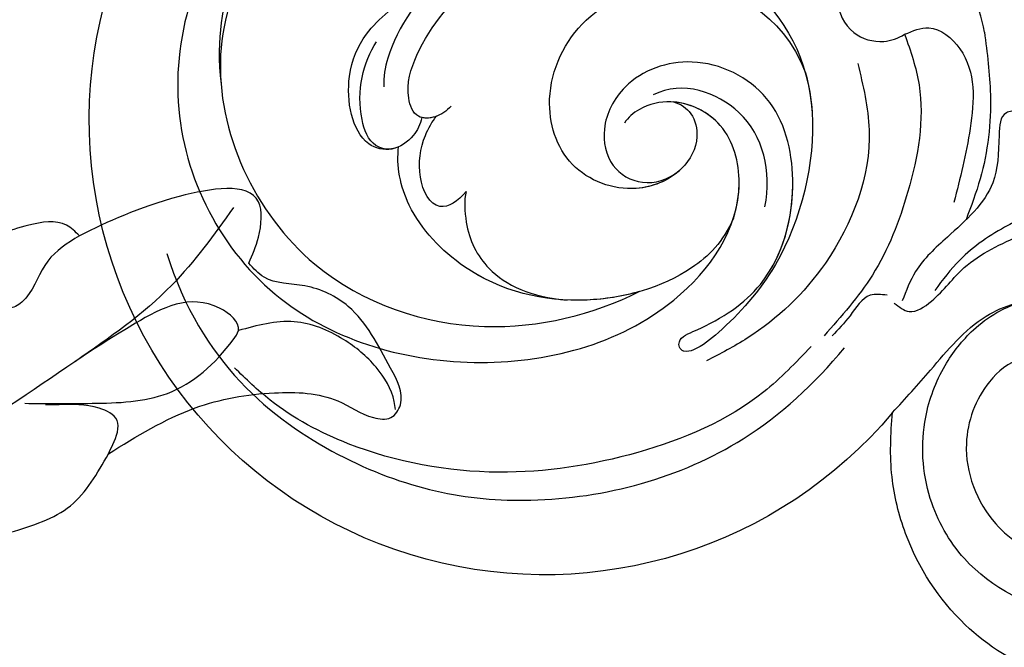
# Model space of a CAD drawing. Units: millimetres. Extents: x 21861 to 23961, y 375 to 1860.
# Drawn here: x 22539 to 22611, y 1281 to 1327 of the extents above; entities that cross this region are included whole.
import ezdxf

# ---------------------------------------------------------------- set-up
doc = ezdxf.new("R2010")
doc.units = ezdxf.units.MM
doc.linetypes.add('HIDDEN', pattern=[9.525, 6.35, -3.175])
doc.layers.add('H-06.木作(細線)', color=8, linetype='Continuous')
doc.layers.add('H-08.木作(細線)', color=8, linetype='Continuous')
doc.styles.add('新細明體', font='txt')
doc.dimstyles.new('5', dxfattribs={"dimtxt": 12.5, "dimasz": 3.75, "dimexe": 2.5, "dimexo": 2.5, "dimgap": 1.5, "dimtad": 2, "dimdec": 0, "dimtxsty": '新細明體', "dimblk": 'ARCHTICK', "dimcen": 5, "dimclrd": 8, "dimclre": 8, "dimclrt": 4, "dimadec": 0, "dimazin": 0, "dimtfac": 1, "dimtdec": 0, "dimtix": 1, "dimtmove": 2, "dimatfit": 3, "dimldrblk": 'OPEN90', "dimfxl": 1.25, "dimlwd": 9, "dimlwe": 9, "dimarcsym": 0})

# ---------------------------------------------------------------- blocks, each defined once
blk = doc.blocks.new('SE-21080')
at = {"layer": 'H-08.木作(細線)'}
for points in [[(-110.997, -73.201), (-106.042, -73.201), (-100.491, -73.931), (-95.645, -77.882), (-95.266, -78.558), (-96.646, -80.209), (-102.847, -79.099), (-112.725, -72.614), (-121.246, -66.731), (-124.865, -63.142), (-128.374, -58.732), (-130.132, -56.02), (-130.877, -55.54)], [(-119.074, -56.018), (-117.21, -61.183), (-112.055, -63.696), (-107.639, -65.656), (-104.839, -69.48)], [(-104.839, -69.48), (-104.518, -70.166), (-104.199, -71.942), (-105.52, -72.848), (-108.47, -73.099), (-109.483, -73.099)], [(-104.839, -69.48), (-98.449, -72.861), (-92.616, -73.972), (-87.933, -73.377), (-85.313, -72.148), (-84.043, -72.148), (-83.329, -73.099), (-84.053, -75.789), (-87.168, -80.338), (-90.362, -81.855), (-93.377, -82.491), (-94.502, -83.535)], [(-83.703, -72.755), (-83.789, -73.342), (-85.121, -75.858), (-87.522, -77.909), (-91.15, -79.208), (-95.266, -78.558)], [(-95.621, -87.625), (-100.175, -81.903), (-107.269, -76.289)], [(-106.977, -85.55), (-109.306, -83.68), (-110.93, -80.958), (-111.799, -80.291), (-113.567, -80.291), (-117.394, -76.931)], [(-106.977, -85.55), (-107.924, -86.327), (-110.709, -86.327), (-114.864, -84.744), (-116.42, -84.089), (-117.893, -84.089)], [(-94.502, -83.535), (-93.788, -85.449), (-93.788, -88.059), (-99.622, -88.439), (-106.977, -85.55)]]:
    blk.add_spline(points, degree=3, dxfattribs=at)
blk = doc.blocks.new('SE-21078')
at = {"layer": 'H-08.木作(細線)'}
blk.add_arc((-72.732, 30.204), 33.518, 40.04555, 235.03539, dxfattribs=at)
for points, knots in [([(-7.878, 63.46), (-8.492, 63.928), (-10.834, 65.713), (-15.557, 68.336), (-21.925, 70.73), (-28.841, 72.16), (-35.932, 71.609), (-42.389, 67.517), (-45.982, 61.963), (-47.339, 56.362), (-47.227, 53.351), (-47.073, 51.769)], [0, 0, 0, 0, 2.316162, 8.828227, 16.111835, 22.654744, 29.934679, 36.799855, 44.821077, 49.130549, 53.876857, 53.876857, 53.876857, 53.876857]), ([(-100.536, 40.038), (-98.028, 48.067), (-87.634, 56.48), (-73.122, 59.406), (-59.243, 55.654), (-52.881, 49.689), (-50.611, 46.997)], [0, 0, 0, 0, 14.284741, 28.530752, 44.98159, 55.03502, 55.03502, 55.03502, 55.03502]), ([(-47.073, 51.769), (-46.135, 50.736), (-43.924, 48.298), (-40.858, 44.48), (-36.161, 43.035), (-33.65, 43.829), (-32.585, 44.262)], [0, 0, 0, 0, 4.197576, 9.904169, 14.406804, 17.790957, 17.790957, 17.790957, 17.790957]), ([(-82.271, 1.862), (-87.046, 4.403), (-95.308, 11.398), (-102.286, 28.367), (-94.306, 44.602), (-78.012, 49.577), (-63.657, 45.837), (-57.459, 36.886), (-59.139, 30.336), (-62.817, 28.53), (-65.532, 29.141), (-66.583, 30.026), (-66.812, 30.434)], [0, 0, 0, 0, 15.595281, 32.524957, 49.150049, 64.592598, 79.88267, 90.068147, 94.629758, 98.720267, 101.104362, 102.625608, 102.625608, 102.625608, 102.625608]), ([(-79.584, 29.191), (-79.937, 29.558), (-80.658, 30.071), (-82.24, 30.156), (-83.068, 28.012), (-81.809, 24.038), (-77.126, 18.462), (-67.23, 15.572), (-56.513, 19.657), (-51.673, 28.733), (-54.412, 40.149), (-58.891, 45.086), (-61.278, 47.021), (-62.203, 47.317), (-62.771, 47.151), (-63.018, 46.304), (-59.967, 45.092), (-55.667, 42.196), (-53.777, 35.198), (-55.548, 28.104), (-61.521, 25.128), (-66.709, 26.93), (-68.637, 30.576), (-68.059, 33.669), (-65.609, 35.169), (-63.634, 34.64), (-62.774, 33.939)], [0, 0, 0, 0, 1.426556, 2.737802, 4.297742, 7.516008, 14.704295, 25.272167, 35.691377, 46.964535, 57.516568, 63.880101, 66.237481, 67.061809, 67.073901, 68.014576, 69.424667, 74.918139, 82.889382, 89.156722, 95.258143, 100.525733, 103.950377, 106.660335, 109.041293, 111.374822, 111.374822, 111.374822, 111.374822]), ([(-46.186, 23.895), (-45.747, 25.125), (-44.479, 28.866), (-45.614, 35.184), (-48.08, 41.555), (-50.851, 44.682), (-52.127, 46.122)], [0.421461, 0.421461, 0.421461, 0.421461, 4.297312, 12.187385, 18.891775, 24.618026, 24.618026, 24.618026, 24.618026]), ([(-81.252, 6.374), (-84.003, 7.488), (-91.14, 11.77), (-99.624, 25.191), (-91.83, 41.911), (-77.355, 46.659), (-69.12, 44.538), (-65.733, 42.854)], [40.357635, 40.357635, 40.357635, 40.357635, 49.394811, 65.300996, 81.613503, 94.576394, 106.551227, 106.551227, 106.551227, 106.551227]), ([(-81.252, 6.374), (-84.003, 7.488), (-91.14, 11.77), (-99.624, 25.191), (-91.83, 41.911), (-77.355, 46.659), (-69.12, 44.538), (-65.733, 42.854)], [40.357635, 40.357635, 40.357635, 40.357635, 49.394811, 65.300996, 81.613503, 94.576394, 106.551227, 106.551227, 106.551227, 106.551227]), ([(-81.252, 6.374), (-84.003, 7.488), (-91.14, 11.77), (-99.624, 25.191), (-91.83, 41.911), (-77.355, 46.659), (-69.12, 44.538), (-65.733, 42.854)], [40.357635, 40.357635, 40.357635, 40.357635, 49.394811, 65.300996, 81.613503, 94.576394, 106.551227, 106.551227, 106.551227, 106.551227]), ([(-58.797, 37.439), (-59.552, 39.203), (-62.499, 42.126), (-70.11, 44.274), (-77.899, 42.37), (-82.958, 37.076), (-83.646, 33.577), (-83.46, 32.181)], [0, 0, 0, 0, 4.591213, 12.651257, 22.10851, 28.058942, 32.629101, 32.629101, 32.629101, 32.629101]), ([(-58.797, 37.439), (-59.552, 39.203), (-62.499, 42.126), (-70.11, 44.274), (-77.899, 42.37), (-82.958, 37.076), (-83.646, 33.577), (-83.46, 32.181)], [0, 0, 0, 0, 4.591213, 12.651257, 22.10851, 28.058942, 32.629101, 32.629101, 32.629101, 32.629101]), ([(-65.733, 42.854), (-66.983, 43.212), (-71.516, 43.93), (-77.899, 42.37), (-82.958, 37.076), (-83.646, 33.577), (-83.46, 32.181)], [8.825982, 8.825982, 8.825982, 8.825982, 12.651257, 22.10851, 28.058942, 32.629101, 32.629101, 32.629101, 32.629101]), ([(-78.498, 35.469), (-78.641, 36.142), (-78.546, 38.468), (-76.976, 41.736), (-73.711, 43.261), (-71.052, 43.478)], [0, 0, 0, 0, 2.05968, 5.771764, 10.737718, 10.737718, 10.737718, 10.737718]), ([(-78.498, 35.469), (-78.641, 36.142), (-78.546, 38.468), (-76.976, 41.736), (-73.711, 43.261), (-71.052, 43.478)], [0, 0, 0, 0, 2.05968, 5.771764, 10.737718, 10.737718, 10.737718, 10.737718]), ([(-34.135, 36.34), (-34.403, 36.468), (-35.102, 36.842), (-36.052, 37.8), (-37.467, 37.398), (-39.56, 38.468), (-41.923, 40.037), (-43.389, 41.991), (-43.973, 42.77)], [0.561531, 0.561531, 0.561531, 0.561531, 1.457474, 2.935662, 4.235872, 5.408726, 9.786939, 12.68835, 12.68835, 12.68835, 12.68835]), ([(-53.494, 26.744), (-53.236, 27.663), (-52.481, 32.101), (-53.844, 37.783), (-55.9, 41.188), (-55.998, 41.345)], [44.006594, 44.006594, 44.006594, 44.006594, 46.964535, 57.516568, 58.035907, 58.035907, 58.035907, 58.035907]), ([(-53.494, 26.744), (-53.236, 27.663), (-52.481, 32.101), (-53.844, 37.783), (-55.9, 41.188), (-55.998, 41.345)], [44.006594, 44.006594, 44.006594, 44.006594, 46.964535, 57.516568, 58.035907, 58.035907, 58.035907, 58.035907]), ([(-56.09, 41.284), (-54.919, 39.355), (-53.886, 34.759), (-55.548, 28.104), (-61.521, 25.128), (-66.709, 26.93), (-68.637, 30.576), (-68.059, 33.669), (-65.609, 35.169), (-63.634, 34.64), (-62.774, 33.939)], [76.177655, 76.177655, 76.177655, 76.177655, 82.889382, 89.156722, 95.258143, 100.525733, 103.950377, 106.660335, 109.041293, 111.374822, 111.374822, 111.374822, 111.374822]), ([(-56.09, 41.284), (-54.919, 39.355), (-53.886, 34.759), (-55.548, 28.104), (-61.521, 25.128), (-66.709, 26.93), (-68.637, 30.576), (-68.059, 33.669), (-65.609, 35.169), (-63.634, 34.64), (-62.774, 33.939)], [76.177655, 76.177655, 76.177655, 76.177655, 82.889382, 89.156722, 95.258143, 100.525733, 103.950377, 106.660335, 109.041293, 111.374822, 111.374822, 111.374822, 111.374822]), ([(-58.797, 37.439), (-58.532, 36.61), (-58.13, 34.272), (-59.123, 30.402), (-61.899, 28.983), (-63.212, 28.882)], [87.40074, 87.40074, 87.40074, 87.40074, 90.068147, 94.629758, 98.532276, 98.532276, 98.532276, 98.532276]), ([(-78.498, 35.469), (-79.049, 36.216), (-80.783, 37.262), (-82.191, 34.44), (-81.78, 31.68), (-80.983, 30.313), (-80.674, 29.937)], [0, 0, 0, 0, 2.264854, 5.099711, 7.949073, 9.556624, 9.556624, 9.556624, 9.556624]), ([(-78.498, 35.469), (-79.049, 36.216), (-80.783, 37.262), (-82.191, 34.44), (-81.78, 31.68), (-80.983, 30.313), (-80.674, 29.937)], [0, 0, 0, 0, 2.264854, 5.099711, 7.949073, 9.556624, 9.556624, 9.556624, 9.556624]), ([(-56.476, 36.611), (-55.978, 33.97), (-57.091, 29.135), (-62.53, 27.273), (-64.711, 28.365)], [0, 0, 0, 0, 7.246489, 13.612839, 13.612839, 13.612839, 13.612839]), ([(-63.212, 28.882), (-62.669, 29.013), (-61.697, 29.725), (-61.257, 31.799), (-62.546, 34.239), (-66.374, 35.882), (-71.311, 34), (-73.086, 28.221), (-69.972, 21.764), (-62.152, 19.264), (-55.259, 22.123), (-53.494, 26.744)], [0, 0, 0, 0, 1.467598, 3.238304, 5.946495, 9.550869, 14.489583, 19.546365, 25.777139, 33.336252, 41.515582, 41.515582, 41.515582, 41.515582]), ([(-63.212, 28.882), (-62.669, 29.013), (-61.697, 29.725), (-61.257, 31.799), (-62.546, 34.239), (-66.374, 35.882), (-71.311, 34), (-73.086, 28.221), (-69.972, 21.764), (-62.152, 19.264), (-55.259, 22.123), (-53.494, 26.744)], [0, 0, 0, 0, 1.467598, 3.238304, 5.946495, 9.550869, 14.489583, 19.546365, 25.777139, 33.336252, 41.515582, 41.515582, 41.515582, 41.515582]), ([(-62.774, 33.939), (-63.618, 34.697), (-66.454, 35.851), (-71.311, 34), (-73.086, 28.221), (-69.972, 21.764), (-62.152, 19.264), (-55.259, 22.123), (-53.494, 26.744)], [6.167371, 6.167371, 6.167371, 6.167371, 9.550869, 14.489583, 19.546365, 25.777139, 33.336252, 41.515582, 41.515582, 41.515582, 41.515582]), ([(-81.762, 30.028), (-81.858, 30.556), (-82.343, 31.508), (-83.928, 32.628), (-86.788, 31.893), (-87.573, 27.246), (-86.173, 24.077), (-84.832, 22.743), (-84.235, 22.245)], [0, 0, 0, 0, 1.460577, 3.356627, 5.211964, 10.064201, 13.381415, 15.681273, 15.681273, 15.681273, 15.681273]), ([(-81.762, 30.028), (-81.858, 30.556), (-82.343, 31.508), (-83.928, 32.628), (-86.788, 31.893), (-87.573, 27.246), (-86.173, 24.077), (-84.832, 22.743), (-84.235, 22.245)], [0, 0, 0, 0, 1.460577, 3.356627, 5.211964, 10.064201, 13.381415, 15.681273, 15.681273, 15.681273, 15.681273]), ([(-83.46, 32.181), (-83.625, 32.257), (-84.378, 32.512), (-86.788, 31.893), (-87.573, 27.246), (-86.173, 24.077), (-84.832, 22.743), (-84.235, 22.245)], [2.814224, 2.814224, 2.814224, 2.814224, 3.356627, 5.211964, 10.064201, 13.381415, 15.681273, 15.681273, 15.681273, 15.681273]), ([(-83.785, 32.304), (-84.311, 32.432), (-85.563, 32.149), (-86.767, 28.826), (-86.084, 25.933), (-85.088, 24.445)], [0, 0, 0, 0, 1.227389, 3.302827, 9.069169, 9.069169, 9.069169, 9.069169]), ([(-80.674, 29.937), (-80.704, 29.948), (-81.056, 30.067), (-81.454, 30.109), (-81.762, 30.028)], [1.328328, 1.328328, 1.328328, 1.328328, 1.426556, 2.446096, 2.446096, 2.446096, 2.446096]), ([(-79.755, 2.293), (-82.689, 3.528), (-89.326, 7.671), (-95.48, 16.767), (-96.919, 24.126), (-96.543, 27.561)], [19.728994, 19.728994, 19.728994, 19.728994, 29.286838, 43.169883, 50.000262, 50.000262, 50.000262, 50.000262]), ([(-56.455, 21.494), (-58.753, 18.906), (-63.191, 15.848), (-71.495, 14.726), (-79.746, 17.924), (-83.993, 23.964), (-84.595, 27.031), (-84.556, 27.774)], [0, 0, 0, 0, 6.674502, 13.750063, 24.468735, 32.09715, 34.322617, 34.322617, 34.322617, 34.322617]), ([(-40.314, 23.732), (-40.473, 22.67), (-41.43, 19.648), (-45.851, 16.591), (-50.188, 18.227), (-51.583, 21.354), (-50.256, 23.957), (-47.944, 24.651), (-46.655, 24.178), (-46.186, 23.895)], [2.594405, 2.594405, 2.594405, 2.594405, 5.787144, 12.045549, 15.554836, 18.482101, 21.189235, 23.520788, 25.145299, 25.145299, 25.145299, 25.145299]), ([(-40.314, 23.732), (-40.473, 22.67), (-41.43, 19.648), (-45.851, 16.591), (-50.188, 18.227), (-51.583, 21.354), (-50.256, 23.957), (-47.944, 24.651), (-46.655, 24.178), (-46.186, 23.895)], [2.594405, 2.594405, 2.594405, 2.594405, 5.787144, 12.045549, 15.554836, 18.482101, 21.189235, 23.520788, 25.145299, 25.145299, 25.145299, 25.145299])]:
    blk.add_open_spline(points, degree=3, knots=knots, dxfattribs=at)
for points in [[(-13.574, 57.851), (-17.499, 62.113), (-24.799, 66.323), (-34.036, 66.768), (-41.783, 62.529), (-44.295, 58.103), (-44.638, 52.104), (-43.205, 48.301), (-41.124, 45.68), (-39.395, 44.401), (-37.854, 43.678)], [(-30.025, 55.177), (-31.061, 56.032), (-32.973, 56.864), (-36.272, 56.268), (-37.608, 54.789), (-38.009, 53.115), (-37.643, 52.194), (-36.123, 52.349), (-35.316, 52.349), (-34.189, 51.781), (-33.75, 50.302), (-34.679, 48.165), (-37.588, 47.792), (-39.937, 49.499), (-41.642, 54.053), (-39.48, 59.958), (-35.346, 62.638), (-25.131, 62.172), (-19.619, 58.473), (-17.035, 54.774), (-16.114, 51.986), (-15.932, 49.237), (-15.932, 48.355)], [(-53.081, 46.907), (-56.57, 50.25), (-65.83, 54.699), (-76.096, 56.163), (-87.168, 54.064), (-92.929, 50.843), (-95.56, 48.468)], [(-49.643, 26.039), (-48.802, 30.943), (-52.027, 40.75), (-57.775, 46.285), (-60.79, 47.966)], [(-47.478, 43.126), (-48.722, 43.126), (-50.211, 44.629), (-51.532, 46.118)], [(-46.948, 43.703), (-45.861, 44.317), (-44.219, 43.561), (-41.798, 41.091), (-37.538, 38.646), (-32.947, 36.639)], [(-38.29, 29.551), (-38.694, 29.681), (-39.234, 31.324), (-39.689, 34.837), (-43.033, 38.836), (-45.381, 41.38), (-46.358, 43.545)], [(-40.314, 23.732), (-39.87, 28.352), (-40.623, 34.542), (-41.661, 37.559)], [(-46.186, 23.895), (-44.417, 23.425), (-42.115, 24.968), (-41.358, 30.829), (-42.556, 36.28)]]:
    blk.add_spline(points, degree=3, dxfattribs=at)
blk = doc.blocks.new('_ArchTick')
at = {"color": 0, "linetype": 'ByBlock', "const_width": 0.15}
blk.add_lwpolyline([(-0.5, -0.5), (0.5, 0.5)], dxfattribs=at)
blk = doc.blocks.new('*D256')
at = {"layer": 'DEFPOINTS', "color": 0, "transparency": 16777216}
for p in [(22947.818, 1424.01), (22286.884, 905.123), (22947.818, 905.123)]:
    blk.add_point(p, dxfattribs=at)
at = {"layer": 'H-06.木作(細線)', "color": 8, "linetype": 'HIDDEN', "lineweight": 9, "transparency": 16777216}
for p, q in [((22945.318, 1424.01), (22284.384, 1424.01)), ((22945.318, 905.123), (22284.384, 905.123))]:
    blk.add_line(p, q, dxfattribs=at)
at = {"layer": 'H-06.木作(細線)', "color": 8, "lineweight": 9, "transparency": 16777216}
blk.add_line((22286.884, 1424.01), (22286.884, 905.123), dxfattribs=at)
at = {"layer": 'H-06.木作(細線)', "color": 8, "lineweight": 9, "transparency": 16777216, "xscale": 3.75, "yscale": 3.75, "zscale": 3.75}
for p, rotation in [((22286.884, 1424.01), 90), ((22286.884, 905.123), 270)]:
    blk.add_blockref('_ArchTick', p, dxfattribs=dict(at, rotation=rotation))
at = {"layer": 'H-06.木作(細線)', "color": 4, "transparency": 16777216, "insert": (22278.226, 1164.567), "char_height": 12.5, "attachment_point": 5, "rotation": 90, "style": '新細明體'}
blk.add_mtext('519', dxfattribs=at)
blk = doc.blocks.new('_Open90')
at = {"color": 0, "linetype": 'ByBlock', "lineweight": -2}
for p, q in [((-0.5, 0.5), (0, 0)), ((0, 0), (-1, 0)), ((0, 0), (-0.5, -0.5))]:
    blk.add_line(p, q, dxfattribs=at)
blk = doc.blocks.new('*D257')
at = {"layer": 'DEFPOINTS', "color": 0, "transparency": 16777216}
for p in [(22352.225, 1424.01), (22947.818, 1424.01), (22947.818, 847.909)]:
    blk.add_point(p, dxfattribs=at)
at = {"layer": 'H-06.木作(細線)', "color": 8, "linetype": 'HIDDEN', "lineweight": 9, "transparency": 16777216}
for p, q in [((22352.225, 1421.51), (22352.225, 845.409)), ((22947.818, 1421.51), (22947.818, 845.409))]:
    blk.add_line(p, q, dxfattribs=at)
at = {"layer": 'H-06.木作(細線)', "color": 8, "lineweight": 9, "transparency": 16777216}
blk.add_line((22352.225, 847.909), (22947.818, 847.909), dxfattribs=at)
at = {"layer": 'H-06.木作(細線)', "color": 8, "lineweight": 9, "transparency": 16777216, "xscale": 3.75, "yscale": 3.75, "zscale": 3.75, "rotation": 180}
blk.add_blockref('_ArchTick', (22352.225, 847.909), dxfattribs=at)
at = {"layer": 'H-06.木作(細線)', "color": 8, "lineweight": 9, "transparency": 16777216, "xscale": 3.75, "yscale": 3.75, "zscale": 3.75}
blk.add_blockref('_ArchTick', (22947.818, 847.909), dxfattribs=at)
at = {"layer": 'H-06.木作(細線)', "color": 4, "transparency": 16777216, "insert": (22650.022, 839.251), "char_height": 12.5, "attachment_point": 5, "style": '新細明體'}
blk.add_mtext('596', dxfattribs=at)

msp = doc.modelspace()

# ---------------------------------------------------------------- block references
at = {"layer": 'H-08.木作(細線)', "xscale": -1, "rotation": 180}
for name, p in [('SE-21078', (22650.022, 1349.66)), ('SE-21080', (22650.022, 1225.372))]:
    msp.add_blockref(name, p, dxfattribs=at)

# ---------------------------------------------------------------- dimensions: what is measured, and where the dimension line sits
at = {"layer": 'H-06.木作(細線)'}
dim = msp.add_linear_dim(base=(22286.884, 905.123), p1=(22947.818, 1424.01), p2=(22947.818, 905.123), angle=90, dimstyle='5', dxfattribs=at)
dim.commit()
dim.dimension.update_dxf_attribs({"geometry": '*D256', "text_midpoint": (22278.226, 1164.567)})
dim = msp.add_linear_dim(base=(22947.818, 847.909), p1=(22352.225, 1424.01), p2=(22947.818, 1424.01), dimstyle='5', dxfattribs=at)
dim.commit()
dim.dimension.update_dxf_attribs({"geometry": '*D257', "text_midpoint": (22650.022, 839.251)})

doc.saveas('drawing.dxf')
